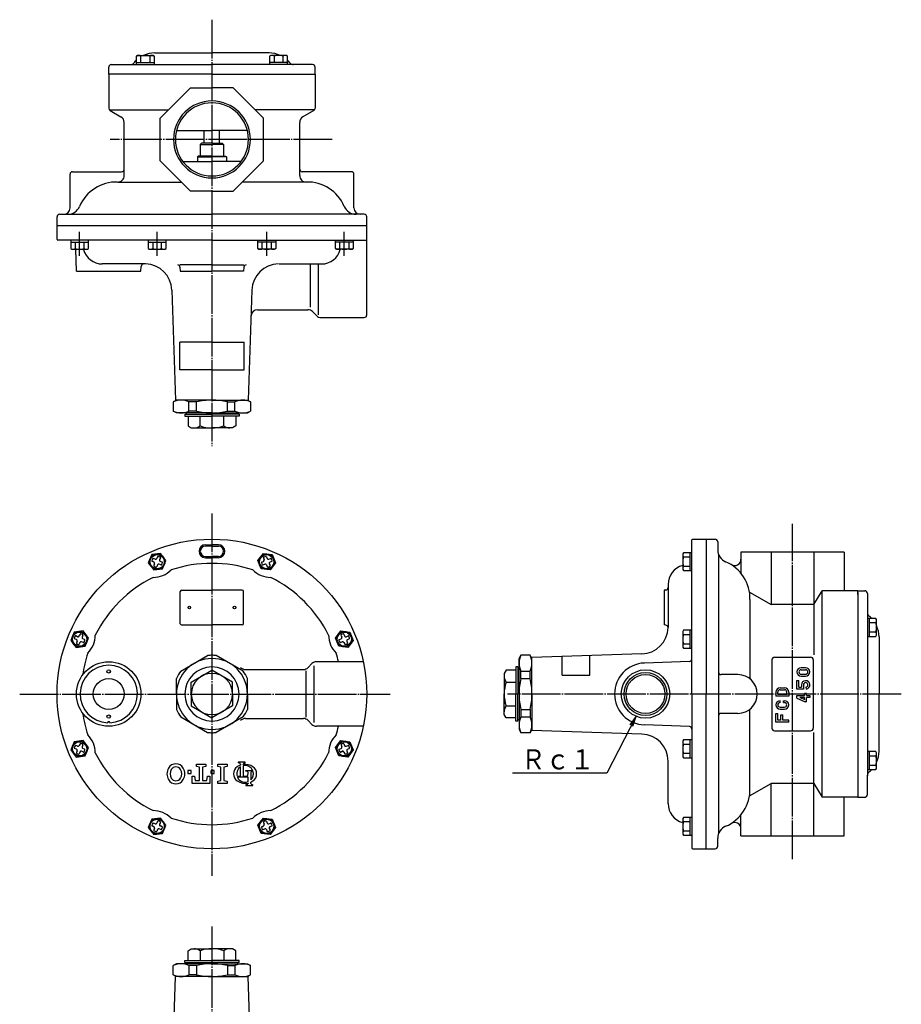
# Model space of a CAD drawing. Extents: x 217 to 1592, y -266 to 1113.
# Drawn here: x 677 to 1360, y 350 to 1113 of the extents above; entities that cross this region are included whole.
import ezdxf
from ezdxf.enums import TextEntityAlignment as Align

# ---------------------------------------------------------------- set-up
doc = ezdxf.new("R2010")
doc.units = 0
doc.linetypes.add('EXLTYPE2', pattern=[33, 30, -1, 1, -1])
doc.layers.get('0').update_dxf_attribs({"linetype": 'CONTINUOUS'})
doc.layers.add('LAY-1', color=7, linetype='CONTINUOUS')
doc.styles.add('EXCADSTD', font='monotxt', dxfattribs={"bigfont": 'extfont'})

# ---------------------------------------------------------------- blocks, each defined once
blk = doc.blocks.new('SYM-2')
at = {"color": 2, "linetype": 'CONTINUOUS'}
for p, q in [((830.62, 705.85), (825.62, 705.85)), ((825.62, 704.85), (830.62, 704.85)), ((830.62, 696.85), (825.62, 696.85)), ((830.62, 695.85), (825.62, 695.85))]:
    blk.add_line(p, q, dxfattribs=at)
for radius in [5, 4]:
    blk.add_arc((830.62, 700.85), radius, 270, 90, dxfattribs=at)
blk = doc.blocks.new('SYM-3')
at = {"color": 2, "linetype": 'CONTINUOUS'}
for p, q in [((820.62, 705.85), (825.62, 705.85)), ((825.62, 704.85), (820.62, 704.85)), ((820.62, 696.85), (825.62, 696.85)), ((820.62, 695.85), (825.62, 695.85))]:
    blk.add_line(p, q, dxfattribs=at)
for radius in [5, 4]:
    blk.add_arc((820.62, 700.85), radius, 90, 270, dxfattribs=at)

msp = doc.modelspace()

# ---------------------------------------------------------------- linework, layer by layer
at = {"layer": 'LAY-1', "color": 1, "linetype": 'EXLTYPE2'}
for p, q in [((825.62, 1112.83), (825.62, 782.26)), ((918.89, 1020.02), (746.82, 1020.02)), ((723.07, 929.92), (723.07, 948.32)), ((783.15, 929.92), (783.15, 948.32)), ((868.1, 929.92), (868.1, 948.32)), ((928.17, 929.92), (928.17, 948.32)), ((825.62, 730.21), (825.62, 449.21)), ((1275.62, 462.21), (1275.62, 722.21)), ((676.62, 590.21), (963.62, 590.21)), ((1359.88, 590.21), (1054.74, 590.21)), ((825.62, 410.03), (825.62, 79.46))]:
    msp.add_line(p, q, dxfattribs=at)
at = {"layer": 'LAY-1', "color": 2, "linetype": 'CONTINUOUS'}
for p, q in [((767.08, 1084.58), (768, 1085.12)), ((767.08, 1079.62), (767.08, 1084.58)), ((768, 1085.12), (780, 1085.12)), ((770.54, 1079.62), (770.54, 1084.58)), ((777.47, 1084.58), (777.47, 1079.62)), ((780, 1085.12), (780.93, 1084.58)), ((780.93, 1084.58), (780.93, 1079.62)), ((781.36, 1087.02), (825.62, 1087.02)), ((869.89, 1087.02), (825.62, 1087.02)), ((871.24, 1085.12), (870.31, 1084.58)), ((870.31, 1084.58), (870.31, 1079.62)), ((883.24, 1085.12), (871.24, 1085.12)), ((873.78, 1084.58), (873.78, 1079.62)), ((880.71, 1079.62), (880.71, 1084.58)), ((884.17, 1084.58), (883.24, 1085.12)), ((884.17, 1079.62), (884.17, 1084.58)), ((745.62, 1070.52), (745.62, 1076.02)), ((747.62, 1078.02), (825.62, 1078.02)), ((767.08, 1078.02), (767.08, 1079.62)), ((767.08, 1079.62), (780.93, 1079.62)), ((780.93, 1079.62), (780.93, 1078.02)), ((903.62, 1078.02), (825.62, 1078.02)), ((884.17, 1079.62), (870.31, 1079.62)), ((870.31, 1079.62), (870.31, 1078.02)), ((884.17, 1078.02), (884.17, 1079.62)), ((905.62, 1070.52), (905.62, 1076.02)), ((745.62, 1070.52), (745.62, 1044.17)), ((825.62, 1070.52), (745.62, 1070.52)), ((825.62, 1070.52), (905.62, 1070.52)), ((905.62, 1070.52), (905.62, 1044.17)), ((785.62, 1036.59), (809.05, 1060.02)), ((809.05, 1060.02), (825.62, 1060.02)), ((842.19, 1060.02), (825.62, 1060.02)), ((865.62, 1036.59), (842.19, 1060.02)), ((745.99, 1043.02), (792.05, 1043.02)), ((746.62, 1042.44), (755.12, 1037.53)), ((905.26, 1043.02), (859.19, 1043.02)), ((904.62, 1042.44), (896.12, 1037.53)), ((757.62, 992.01), (757.62, 1033.2)), ((785.62, 1003.45), (785.62, 1036.59)), ((865.62, 1003.45), (865.62, 1036.59)), ((893.62, 992.01), (893.62, 1033.2)), ((798.17, 1027.02), (825.62, 1027.02)), ((819.72, 1017.02), (819.72, 1027.02)), ((853.07, 1027.02), (825.62, 1027.02)), ((831.52, 1017.02), (831.52, 1027.02)), ((816.62, 1016.02), (817.62, 1017.02)), ((816.62, 1016.02), (825.62, 1016.02)), ((816.62, 1016.02), (816.62, 1007.02)), ((825.62, 1017.02), (817.62, 1017.02)), ((825.62, 1017.02), (833.62, 1017.02)), ((834.62, 1016.02), (825.62, 1016.02)), ((834.62, 1016.02), (833.62, 1017.02)), ((834.62, 1016.02), (834.62, 1007.02)), ((809.05, 980.02), (785.62, 1003.45)), ((802.96, 1003.02), (825.62, 1003.02)), ((815.12, 1007.02), (814.37, 1006.59)), ((814.37, 1006.59), (825.62, 1006.59)), ((814.37, 1006.59), (814.37, 1003.02)), ((825.62, 1007.02), (815.12, 1007.02)), ((825.62, 1007.02), (836.12, 1007.02)), ((836.87, 1006.59), (825.62, 1006.59)), ((848.28, 1003.02), (825.62, 1003.02)), ((836.12, 1007.02), (836.87, 1006.59)), ((836.87, 1006.59), (836.87, 1003.02)), ((842.19, 980.02), (865.62, 1003.45)), ((715.62, 967.02), (715.62, 993.02)), ((717.62, 995.02), (755.62, 995.02)), ((933.62, 995.02), (895.62, 995.02)), ((935.62, 967.02), (935.62, 993.02)), ((753, 987.02), (802.05, 987.02)), ((898.25, 987.02), (849.19, 987.02)), ((825.62, 980.02), (809.05, 980.02)), ((825.62, 980.02), (842.19, 980.02)), ((707.62, 962.02), (825.62, 962.02)), ((943.62, 962.02), (825.62, 962.02)), ((705.62, 953.02), (705.62, 960.02)), ((945.62, 953.02), (945.62, 960.02)), ((705.62, 942.52), (705.62, 953.82)), ((942.72, 953.02), (705.62, 953.02)), ((945.62, 953.02), (940.62, 953.02)), ((945.62, 884.02), (945.62, 953.82)), ((945.62, 942.52), (945.62, 953.82)), ((825.62, 942.02), (706.12, 942.02)), ((723.13, 942.02), (706.12, 942.02)), ((723.07, 942.02), (716.14, 942.02)), ((716.14, 942.02), (716.14, 940.42)), ((716.14, 940.42), (730, 940.42)), ((716.14, 940.42), (730, 940.42)), ((716.14, 940.42), (716.14, 935.46)), ((719.61, 940.42), (719.61, 935.46)), ((730, 942.02), (723.07, 942.02)), ((726.54, 935.46), (726.54, 940.42)), ((730, 940.42), (730, 942.02)), ((730, 935.46), (730, 940.42)), ((783.15, 942.02), (776.22, 942.02)), ((776.22, 942.02), (776.22, 940.42)), ((776.22, 940.42), (790.07, 940.42)), ((776.22, 940.42), (790.07, 940.42)), ((776.22, 940.42), (776.22, 935.46)), ((779.68, 940.42), (779.68, 935.46)), ((790.07, 942.02), (783.15, 942.02)), ((786.61, 935.46), (786.61, 940.42)), ((790.07, 940.42), (790.07, 942.02)), ((790.07, 935.46), (790.07, 940.42)), ((825.62, 942.02), (945.12, 942.02)), ((861.17, 942.02), (868.1, 942.02)), ((861.17, 940.42), (861.17, 942.02)), ((875.03, 940.42), (861.17, 940.42)), ((875.03, 940.42), (861.17, 940.42)), ((861.17, 935.46), (861.17, 940.42)), ((864.64, 935.46), (864.64, 940.42)), ((868.1, 942.02), (875.03, 942.02)), ((871.57, 940.42), (871.57, 935.46)), ((875.03, 942.02), (875.03, 940.42)), ((875.03, 940.42), (875.03, 935.46)), ((921.25, 942.02), (928.17, 942.02)), ((921.25, 940.42), (921.25, 942.02)), ((935.1, 940.42), (921.25, 940.42)), ((935.1, 940.42), (921.25, 940.42)), ((921.25, 935.46), (921.25, 940.42)), ((924.71, 935.46), (924.71, 940.42)), ((928.11, 942.02), (945.12, 942.02)), ((928.17, 942.02), (935.1, 942.02)), ((931.64, 940.42), (931.64, 935.46)), ((935.1, 942.02), (935.1, 940.42)), ((935.1, 940.42), (935.1, 935.46)), ((716.14, 935.46), (717.07, 934.92)), ((717.07, 934.92), (729.07, 934.92)), ((720.62, 918.02), (720.03, 934.92)), ((726.14, 934.81), (726.11, 934.92)), ((729.07, 934.92), (730, 935.46)), ((776.22, 935.46), (777.15, 934.92)), ((777.15, 934.92), (789.15, 934.92)), ((789.15, 934.92), (790.07, 935.46)), ((862.1, 934.92), (861.17, 935.46)), ((874.1, 934.92), (862.1, 934.92)), ((875.03, 935.46), (874.1, 934.92)), ((922.17, 934.92), (921.25, 935.46)), ((934.17, 934.92), (922.17, 934.92)), ((925.11, 934.81), (925.14, 934.92)), ((935.1, 935.46), (934.17, 934.92)), ((774.08, 923.52), (740.67, 923.52)), ((877.62, 923.52), (910.57, 923.52)), ((902.12, 890.02), (902.12, 923.52)), ((908.12, 884.02), (908.12, 923.52)), ((720.62, 918.02), (770.62, 918.02)), ((770.62, 918.02), (770.75, 921.59)), ((825.62, 922.91), (800.83, 922.91)), ((800.86, 921.06), (801.12, 918.02)), ((801.12, 918.02), (825.62, 918.02)), ((825.62, 922.91), (850.42, 922.91)), ((850.12, 918.02), (825.62, 918.02)), ((850.39, 921.06), (850.12, 918.02)), ((794.61, 903.22), (797.46, 818.02)), ((856.63, 903.22), (853.79, 818.02)), ((860.96, 888.02), (900.05, 888.02)), ((906.66, 883.48), (903.59, 886.55)), ((910.19, 882.02), (943.62, 882.02)), ((798.12, 818.02), (795.62, 816.58)), ((795.62, 816.58), (795.62, 809.46)), ((825.62, 818.02), (797.4, 818.02)), ((813.63, 816.58), (807.8, 816.58)), ((807.8, 809.46), (807.8, 816.58)), ((813.63, 809.46), (813.63, 816.58)), ((825.62, 818.02), (853.84, 818.02)), ((837.61, 816.58), (843.44, 816.58)), ((837.61, 809.46), (837.61, 816.58)), ((843.44, 809.46), (843.44, 816.58)), ((853.12, 818.02), (855.62, 816.58)), ((855.62, 816.58), (855.62, 809.46)), ((798.12, 808.02), (795.62, 809.46)), ((813.63, 809.46), (807.8, 809.46)), ((837.61, 809.46), (843.44, 809.46)), ((853.12, 808.02), (855.62, 809.46)), ((825.62, 808.02), (798.12, 808.02)), ((804.62, 807.02), (825.62, 807.02)), ((804.62, 807.02), (804.62, 805.52)), ((804.62, 805.52), (825.62, 805.52)), ((805.59, 808.02), (805.59, 807.02)), ((807.12, 805.52), (807.12, 797.96)), ((816.39, 797.96), (816.39, 805.52)), ((825.62, 808.02), (853.12, 808.02)), ((846.62, 807.02), (825.62, 807.02)), ((846.62, 805.52), (825.62, 805.52)), ((834.86, 797.96), (834.86, 805.52)), ((844.12, 805.52), (844.12, 797.96)), ((845.66, 808.02), (845.66, 807.02)), ((846.62, 807.02), (846.62, 805.52)), ((807.12, 797.96), (809.62, 796.52)), ((809.62, 796.52), (825.66, 796.52)), ((841.62, 796.52), (825.59, 796.52)), ((825.62, 796.52), (825.59, 796.52)), ((825.62, 796.52), (825.59, 796.52)), ((825.62, 796.52), (825.66, 796.52)), ((825.62, 796.52), (825.66, 796.52)), ((844.12, 797.96), (841.62, 796.52)), ((1197.62, 590.21), (1197.62, 709.71)), ((1198.12, 710.21), (1209.42, 710.21)), ((1208.62, 710.21), (1215.62, 710.21)), ((1208.62, 710.21), (1208.62, 590.21)), ((1217.62, 708.21), (1217.62, 701.96)), ((781.57, 694.71), (780.17, 695.29)), ((783.46, 696.65), (782.88, 695.25)), ((785.68, 695.73), (785.1, 694.33)), ((865.57, 695.73), (866.15, 694.33)), ((867.79, 696.65), (868.37, 695.25)), ((869.67, 694.71), (871.07, 695.29)), ((1191.06, 699.69), (1190.52, 698.76)), ((1190.52, 698.76), (1190.52, 686.76)), ((1196.02, 699.69), (1191.06, 699.69)), ((1196.02, 696.22), (1191.06, 696.22)), ((1196.02, 699.69), (1196.02, 685.83)), ((1197.62, 699.69), (1196.02, 699.69)), ((1218.22, 698.56), (1218.22, 481.85)), ((1315.62, 700.21), (1235.62, 700.21)), ((1235.62, 700.21), (1235.62, 683.83)), ((1259.05, 700.21), (1259.05, 659.49)), ((1292.19, 700.21), (1292.19, 620.61)), ((1315.62, 700.21), (1315.62, 670.21)), ((780.65, 692.49), (779.25, 693.07)), ((781.19, 691.19), (780.62, 689.79)), ((783.41, 690.27), (782.83, 688.87)), ((786.12, 690.23), (784.72, 690.81)), ((787.04, 692.45), (785.64, 693.03)), ((864.21, 692.45), (865.61, 693.03)), ((865.13, 690.23), (866.53, 690.81)), ((867.83, 690.27), (868.41, 688.87)), ((870.05, 691.19), (870.63, 689.79)), ((870.59, 692.49), (871.99, 693.07)), ((1191.06, 689.3), (1196.02, 689.3)), ((1190.52, 686.76), (1191.06, 685.83)), ((1191.06, 685.83), (1196.02, 685.83)), ((1196.02, 685.83), (1197.62, 685.83)), ((1179.12, 675.16), (1179.12, 641.75)), ((801.12, 644.71), (801.12, 669.71)), ((802.12, 670.71), (825.62, 670.71)), ((849.12, 670.71), (825.62, 670.71)), ((850.12, 644.71), (850.12, 669.71)), ((1177.3, 670.81), (1176.12, 670.71)), ((1176.12, 670.71), (1176.12, 643.71)), ((1242.22, 669.21), (1259.05, 659.49)), ((1292.19, 659.49), (1298.62, 670.21)), ((1298.62, 510.51), (1298.62, 670.21)), ((1326.12, 670.21), (1298.62, 670.21)), ((1326.12, 670.21), (1331.62, 670.21)), ((1326.12, 667.21), (1326.12, 670.21)), ((1326.12, 668.81), (1326.12, 510.21)), ((1333.62, 668.21), (1333.62, 526.71)), ((1242.61, 663.35), (1242.61, 601.9)), ((1292.19, 659.49), (1259.05, 659.49)), ((1335.22, 648.76), (1333.62, 648.76)), ((1340.19, 648.76), (1335.22, 648.76)), ((1335.22, 634.9), (1335.22, 648.76)), ((1340.72, 647.83), (1340.19, 648.76)), ((802.12, 643.71), (825.62, 643.71)), ((849.12, 643.71), (825.62, 643.71)), ((1177.3, 643.61), (1176.12, 643.71)), ((1340.19, 645.29), (1335.22, 645.29)), ((1340.72, 635.83), (1340.72, 647.83)), ((721.5, 634.64), (720.1, 635.22)), ((723.39, 636.58), (722.81, 635.18)), ((725.6, 635.66), (725.02, 634.26)), ((925.64, 635.66), (926.22, 634.26)), ((927.86, 636.58), (928.44, 635.18)), ((929.75, 634.64), (931.15, 635.22)), ((1191.06, 639.61), (1190.52, 638.69)), ((1190.52, 638.69), (1190.52, 626.69)), ((1196.02, 639.61), (1191.06, 639.61)), ((1196.02, 636.15), (1191.06, 636.15)), ((1196.02, 639.61), (1196.02, 625.76)), ((1197.62, 639.61), (1196.02, 639.61)), ((1333.62, 634.9), (1335.22, 634.9)), ((1335.22, 638.36), (1340.19, 638.36)), ((1335.22, 634.9), (1340.19, 634.9)), ((1340.19, 634.9), (1340.72, 635.83)), ((1342.62, 634.47), (1342.62, 590.21)), ((720.58, 632.42), (719.18, 633)), ((721.12, 631.11), (720.54, 629.71)), ((723.34, 630.19), (722.76, 628.8)), ((726.05, 630.16), (724.65, 630.74)), ((726.96, 632.37), (725.56, 632.95)), ((924.28, 632.37), (925.68, 632.95)), ((925.2, 630.16), (926.6, 630.74)), ((927.91, 630.19), (928.49, 628.8)), ((930.12, 631.11), (930.7, 629.71)), ((930.67, 632.42), (932.07, 633)), ((1190.52, 626.69), (1191.06, 625.76)), ((1191.06, 629.22), (1196.02, 629.22)), ((1191.06, 625.76), (1196.02, 625.76)), ((1196.02, 625.76), (1197.62, 625.76)), ((1063.62, 617.71), (1065.07, 620.21)), ((1072.18, 620.21), (1065.07, 620.21)), ((1073.62, 617.71), (1072.18, 620.21)), ((1158.82, 621.22), (1073.62, 618.38)), ((1073.62, 590.21), (1073.62, 618.43)), ((1197.62, 617.41), (1197.62, 624.3)), ((1261.62, 618.71), (1289.62, 618.71)), ((900.09, 610.67), (903.16, 613.74)), ((900.09, 610.67), (903.16, 613.74)), ((904.62, 615.76), (904.62, 615.74)), ((904.62, 612.17), (904.62, 568.25)), ((942.99, 615.21), (906.69, 615.21)), ((1061.12, 611.21), (1061.12, 590.21)), ((1062.62, 611.21), (1061.12, 611.21)), ((1062.62, 611.21), (1062.62, 590.21)), ((1063.62, 590.21), (1063.62, 617.71)), ((1195.69, 615.41), (1160.79, 614.19)), ((1259.62, 616.71), (1259.62, 563.71)), ((1291.62, 616.71), (1291.62, 563.71)), ((851.51, 609.21), (896.55, 609.21)), ((898.62, 572.27), (898.62, 608.27)), ((1053.57, 608.71), (1052.12, 606.21)), ((1052.12, 606.21), (1052.12, 590.18)), ((1061.12, 608.71), (1053.57, 608.71)), ((1063.62, 610.24), (1062.62, 610.24)), ((1065.07, 602.2), (1065.07, 608.03)), ((1065.07, 608.03), (1072.18, 608.03)), ((1072.18, 602.2), (1072.18, 608.03)), ((1233.22, 605.21), (1220.22, 605.21)), ((1053.57, 599.45), (1061.12, 599.45)), ((1065.07, 602.2), (1072.18, 602.2)), ((1052.12, 574.21), (1052.12, 590.24)), ((1052.12, 590.21), (1052.12, 590.24)), ((1052.12, 590.21), (1052.12, 590.24)), ((1052.12, 590.21), (1052.12, 590.18)), ((1052.12, 590.21), (1052.12, 590.18)), ((1061.12, 569.21), (1061.12, 590.21)), ((1062.62, 569.21), (1062.62, 590.21)), ((1063.62, 590.21), (1063.62, 562.71)), ((1073.62, 590.21), (1073.62, 561.99)), ((1137.62, 590.24), (1137.62, 590.21)), ((1197.62, 590.21), (1197.62, 470.71)), ((1208.62, 470.21), (1208.62, 590.21)), ((1342.62, 545.94), (1342.62, 590.21)), ((1053.57, 580.97), (1061.12, 580.97)), ((1053.57, 571.71), (1052.12, 574.21)), ((1065.07, 578.22), (1065.07, 572.39)), ((1065.07, 578.22), (1072.18, 578.22)), ((1065.07, 572.39), (1072.18, 572.39)), ((1072.18, 578.22), (1072.18, 572.39)), ((1233.22, 575.21), (1220.22, 575.21)), ((1242.61, 517.07), (1242.61, 578.51)), ((851.51, 571.21), (896.55, 571.21)), ((900.09, 569.74), (903.16, 566.67)), ((942.99, 565.21), (906.69, 565.21)), ((1061.12, 571.71), (1053.57, 571.71)), ((1062.62, 569.21), (1061.12, 569.21)), ((1063.62, 570.18), (1062.62, 570.18)), ((1195.69, 565.03), (1160.79, 566.25)), ((1063.62, 562.71), (1065.07, 560.21)), ((1072.18, 560.21), (1065.07, 560.21)), ((1073.62, 562.71), (1072.18, 560.21)), ((1158.82, 559.2), (1073.62, 562.04)), ((1197.62, 563.03), (1197.62, 554.32)), ((1261.62, 561.71), (1289.62, 561.71)), ((1292.19, 480.21), (1292.19, 560.31)), ((721.5, 549.68), (720.1, 550.26)), ((723.39, 551.62), (722.81, 550.22)), ((725.6, 550.7), (725.02, 549.3)), ((925.64, 550.7), (926.22, 549.3)), ((927.86, 551.62), (928.44, 550.22)), ((929.75, 549.68), (931.15, 550.26)), ((1191.06, 554.66), (1190.52, 553.73)), ((1190.52, 553.73), (1190.52, 541.73)), ((1196.02, 554.66), (1191.06, 554.66)), ((1196.02, 551.19), (1191.06, 551.19)), ((1197.62, 554.66), (1196.02, 554.66)), ((1196.02, 554.66), (1196.02, 540.8)), ((720.58, 547.46), (719.18, 548.04)), ((721.12, 546.16), (720.54, 544.76)), ((723.34, 545.24), (722.76, 543.84)), ((726.05, 545.2), (724.65, 545.78)), ((726.96, 547.42), (725.56, 548)), ((924.28, 547.42), (925.68, 548)), ((925.2, 545.2), (926.6, 545.78)), ((927.91, 545.24), (928.49, 543.84)), ((930.12, 546.16), (930.7, 544.76)), ((930.67, 547.46), (932.07, 548.04)), ((1191.06, 544.27), (1196.02, 544.27)), ((1335.22, 545.52), (1333.62, 545.52)), ((1340.19, 545.52), (1335.22, 545.52)), ((1335.22, 531.66), (1335.22, 545.52)), ((1340.19, 542.05), (1335.22, 542.05)), ((1340.72, 544.59), (1340.19, 545.52)), ((1340.72, 532.59), (1340.72, 544.59)), ((1179.12, 505.26), (1179.12, 538.21)), ((1190.52, 541.73), (1191.06, 540.8)), ((1191.06, 540.8), (1196.02, 540.8)), ((1196.02, 540.8), (1197.62, 540.8)), ((1335.22, 535.13), (1340.19, 535.13)), ((1333.62, 531.66), (1335.22, 531.66)), ((1333.62, 512.21), (1333.62, 527.21)), ((1335.22, 531.66), (1340.19, 531.66)), ((1340.19, 531.66), (1340.72, 532.59)), ((1242.22, 511.21), (1259.05, 520.93)), ((1259.05, 480.21), (1259.05, 520.93)), ((1292.19, 520.93), (1259.05, 520.93)), ((1292.19, 520.93), (1298.62, 510.21)), ((1326.12, 510.21), (1298.62, 510.21)), ((1315.62, 480.21), (1315.62, 510.21)), ((1326.12, 510.21), (1331.62, 510.21)), ((1235.62, 480.21), (1235.62, 496.59)), ((781.57, 489.61), (780.17, 490.19)), ((783.46, 491.55), (782.88, 490.15)), ((785.68, 490.63), (785.1, 489.23)), ((865.57, 490.63), (866.15, 489.23)), ((867.79, 491.55), (868.37, 490.15)), ((869.67, 489.61), (871.07, 490.19)), ((1191.06, 494.59), (1190.52, 493.66)), ((1190.52, 493.66), (1190.52, 481.66)), ((1196.02, 494.59), (1191.06, 494.59)), ((1196.02, 491.12), (1191.06, 491.12)), ((1196.02, 494.59), (1196.02, 480.73)), ((1197.62, 494.59), (1196.02, 494.59)), ((780.65, 487.39), (779.25, 487.97)), ((781.19, 486.08), (780.62, 484.69)), ((783.41, 485.17), (782.83, 483.77)), ((786.12, 485.13), (784.72, 485.71)), ((787.04, 487.35), (785.64, 487.92)), ((864.21, 487.35), (865.61, 487.92)), ((865.13, 485.13), (866.53, 485.71)), ((867.83, 485.17), (868.41, 483.77)), ((870.05, 486.08), (870.63, 484.69)), ((870.59, 487.39), (871.99, 487.97)), ((1190.52, 481.66), (1191.06, 480.73)), ((1191.06, 484.19), (1196.02, 484.19)), ((1191.06, 480.73), (1196.02, 480.73)), ((1196.02, 480.73), (1197.62, 480.73)), ((1217.62, 472.21), (1217.62, 478.46)), ((1235.62, 480.21), (1315.62, 480.21)), ((1198.12, 470.21), (1209.42, 470.21)), ((1208.62, 470.21), (1215.62, 470.21)), ((807.12, 391.27), (809.62, 392.71)), ((807.12, 383.71), (807.12, 391.27)), ((809.62, 392.71), (825.66, 392.71)), ((816.39, 391.27), (816.39, 383.71)), ((825.62, 392.71), (825.59, 392.71)), ((825.62, 392.71), (825.59, 392.71)), ((841.62, 392.71), (825.59, 392.71)), ((825.62, 392.71), (825.66, 392.71)), ((825.62, 392.71), (825.66, 392.71)), ((834.86, 391.27), (834.86, 383.71)), ((844.12, 391.27), (841.62, 392.71)), ((844.12, 383.71), (844.12, 391.27)), ((804.62, 383.71), (825.62, 383.71)), ((804.62, 382.21), (804.62, 383.71)), ((804.62, 382.21), (825.62, 382.21)), ((805.59, 381.21), (805.59, 382.21)), ((846.62, 383.71), (825.62, 383.71)), ((846.62, 382.21), (825.62, 382.21)), ((845.66, 381.21), (845.66, 382.21)), ((846.62, 382.21), (846.62, 383.71)), ((798.12, 381.21), (795.62, 379.77)), ((795.62, 372.65), (795.62, 379.77)), ((825.62, 381.21), (798.12, 381.21)), ((813.63, 379.77), (807.8, 379.77)), ((807.8, 379.77), (807.8, 372.65)), ((813.63, 379.77), (813.63, 372.65)), ((825.62, 381.21), (853.12, 381.21)), ((837.61, 379.77), (843.44, 379.77)), ((837.61, 379.77), (837.61, 372.65)), ((843.44, 379.77), (843.44, 372.65)), ((853.12, 381.21), (855.62, 379.77)), ((855.62, 372.65), (855.62, 379.77)), ((794.61, 286.01), (797.46, 371.21)), ((798.12, 371.21), (795.62, 372.65)), ((825.62, 371.21), (797.4, 371.21)), ((813.63, 372.65), (807.8, 372.65)), ((825.62, 371.21), (853.84, 371.21)), ((837.61, 372.65), (843.44, 372.65)), ((853.12, 371.21), (855.62, 372.65)), ((856.63, 286.01), (853.79, 371.21))]:
    msp.add_line(p, q, dxfattribs=at)
at = {"layer": 'LAY-1', "color": 1, "linetype": 'CONTINUOUS'}
for p, q in [((825.62, 862.85), (800.62, 862.85)), ((800.62, 841.35), (800.62, 862.85)), ((825.62, 862.85), (850.62, 862.85)), ((850.62, 841.35), (850.62, 862.85)), ((825.62, 841.35), (800.62, 841.35)), ((825.62, 841.35), (850.62, 841.35)), ((1096.96, 604.81), (1096.96, 619.16)), ((1118.46, 604.81), (1118.46, 619.87)), ((1096.96, 604.81), (1118.46, 604.81)), ((1154.3, 572.96), (1149.48, 566.44)), ((1151.85, 565.23), (1154.3, 572.96))]:
    msp.add_line(p, q, dxfattribs=at)
at = {"layer": 'LAY-1', "color": 4, "linetype": 'CONTINUOUS'}
for p, q in [((1285.75, 610.55), (1282.25, 610.55)), ((1282.25, 609.05), (1285.75, 609.05)), ((1282.25, 605.55), (1285.75, 605.55)), ((1282.25, 604.05), (1285.75, 604.05)), ((1279, 594.05), (1279, 600.55)), ((1279, 600.55), (1280.5, 600.55)), ((1280.5, 595.55), (1280.5, 600.55)), ((1280.5, 595.55), (1282.5, 595.55)), ((1282.5, 597.3), (1282.5, 595.55)), ((1284, 597.3), (1284, 594.05)), ((1286, 595.57), (1286.21, 594.05)), ((1262.62, 591.76), (1262.62, 588.51)), ((1272.62, 588.51), (1262.62, 588.51)), ((1264.12, 590.01), (1264.12, 591.76)), ((1264.12, 590.01), (1271.15, 590.01)), ((1265.87, 595.01), (1269.37, 595.01)), ((1265.87, 593.51), (1269.37, 593.51)), ((1271.12, 590.01), (1271.12, 591.76)), ((1272.62, 591.76), (1272.62, 588.51)), ((1284, 594.05), (1279, 594.05)), ((1279, 587.03), (1279, 589.08)), ((1279, 589.08), (1284.97, 589.08)), ((1286.47, 590.55), (1284.97, 590.55)), ((1284.97, 589.08), (1284.97, 590.55)), ((1286.47, 589.08), (1286.47, 590.55)), ((1286.47, 589.08), (1289, 589.08)), ((1289, 589.08), (1289, 587.58)), ((1266.12, 585.01), (1265.87, 585.01)), ((1265.87, 583.51), (1266.12, 583.51)), ((1265.87, 580.01), (1269.37, 580.01)), ((1266.12, 583.51), (1266.12, 585.01)), ((1268.62, 583.51), (1268.62, 585.01)), ((1268.62, 585.01), (1269.37, 585.01)), ((1268.62, 583.51), (1269.37, 583.51)), ((1279, 587.03), (1285.25, 584.05)), ((1281.34, 587.58), (1285, 585.83)), ((1284.97, 587.58), (1281.34, 587.58)), ((1284.97, 585.85), (1284.97, 587.58)), ((1286.47, 584.05), (1285.25, 584.05)), ((1286.47, 584.05), (1286.47, 587.58)), ((1289, 587.58), (1286.47, 587.58)), ((1262.62, 575.01), (1264.12, 575.01)), ((1262.62, 568.51), (1262.62, 575.01)), ((1264.12, 570.01), (1264.12, 575.01)), ((1265.87, 578.51), (1269.37, 578.51)), ((1266.62, 574.01), (1268.12, 574.01)), ((1266.62, 570.01), (1266.62, 574.01)), ((1268.12, 570.01), (1268.12, 574.01)), ((1272.62, 568.51), (1262.62, 568.51)), ((1266.62, 570.01), (1264.12, 570.01)), ((1272.62, 570.01), (1268.12, 570.01)), ((1272.62, 568.51), (1272.62, 570.01))]:
    msp.add_line(p, q, dxfattribs=at)
at = {"layer": 'LAY-1', "color": 2, "linetype": 'CONTINUOUS', "flags": 128}
for points in [[(780.49, 686.36), (787.36, 687.26), (790.01, 693.66), (785.8, 699.16), (778.93, 698.26), (776.28, 691.86), (780.49, 686.36)], [(870.75, 686.36), (863.88, 687.26), (861.23, 693.66), (865.45, 699.16), (872.32, 698.26), (874.97, 691.86), (870.75, 686.36)], [(720.42, 626.29), (727.29, 627.19), (729.94, 633.59), (725.72, 639.09), (718.85, 638.18), (716.2, 631.78), (720.42, 626.29)], [(930.83, 626.29), (923.96, 627.19), (921.3, 633.59), (925.52, 639.09), (932.39, 638.18), (935.04, 631.78), (930.83, 626.29)], [(801.49, 608.03), (822.26, 620.02)], [(849.76, 608.03), (828.99, 620.02)], [(809.62, 590.21), (809.62, 599.45), (825.62, 608.68)], [(841.62, 590.21), (841.62, 599.45), (825.62, 608.68)], [(798.12, 590.21), (798.12, 602.2)], [(853.12, 590.21), (853.12, 602.2)], [(798.12, 590.21), (798.12, 578.22)], [(809.62, 590.21), (809.62, 580.97), (825.62, 571.73)], [(841.62, 590.21), (841.62, 580.97), (825.62, 571.73)], [(853.12, 590.21), (853.12, 578.22)], [(801.49, 572.39), (822.26, 560.4)], [(849.76, 572.39), (828.99, 560.4)], [(720.42, 541.33), (727.29, 542.23), (729.94, 548.64), (725.72, 554.13), (718.85, 553.23), (716.2, 546.83), (720.42, 541.33)], [(930.83, 541.33), (923.96, 542.23), (921.3, 548.64), (925.52, 554.13), (932.39, 553.23), (935.04, 546.83), (930.83, 541.33)], [(780.49, 481.26), (787.36, 482.16), (790.01, 488.56), (785.8, 494.06), (778.93, 493.15), (776.28, 486.75), (780.49, 481.26)], [(870.75, 481.26), (863.88, 482.16), (861.23, 488.56), (865.45, 494.06), (872.32, 493.15), (874.97, 486.75), (870.75, 481.26)]]:
    msp.add_lwpolyline(points, dxfattribs=at)
at = {"layer": 'LAY-1', "color": 1, "linetype": 'CONTINUOUS', "flags": 128}
msp.add_lwpolyline([(1154.3, 572.96), (1131.77, 528.8), (1058.66, 528.8)], dxfattribs=at)
at = {"layer": 'LAY-1', "color": 3, "linetype": 'CONTINUOUS', "flags": 128}
for points in [[(820.79, 534.03), (818.39, 533.43), (818.39, 523.23), (821.69, 523.23), (822.29, 526.53), (824.09, 526.53), (824.09, 520.83), (810.29, 520.83), (810.29, 526.53), (812.09, 526.53), (812.69, 523.23), (815.99, 523.23), (815.99, 533.43), (813.59, 534.03), (813.59, 535.83), (820.79, 535.83), (820.79, 534.03)], [(837.29, 535.83), (837.29, 534.03), (834.89, 533.43), (834.89, 523.23), (837.29, 522.63), (837.29, 520.83), (830.09, 520.83), (830.09, 522.63), (832.49, 523.23), (832.49, 533.43), (830.09, 534.03), (830.09, 535.83), (837.29, 535.83)], [(851.47, 536.79), (851.47, 537.33), (846.07, 537.33), (846.07, 536.79)], [(847.69, 535.71), (847.69, 535.09)], [(849.85, 535.61), (849.85, 535.71)], [(849.85, 534.65), (849.85, 526.53), (852.54, 526.53)], [(806.99, 531.03), (806.99, 528.63), (809.39, 528.63), (809.39, 531.03), (806.99, 531.03)], [(824.99, 528.63), (824.99, 531.03), (824.99, 528.63), (827.39, 528.63), (827.39, 531.03), (824.99, 531.03)], [(847.69, 526.53), (847.69, 533.72)], [(852, 530.49), (852, 531.03), (857.18, 531.03)], [(853.62, 528.3), (853.62, 529.41)], [(855.78, 529.41), (855.78, 523.66)], [(853.62, 525.63), (845.4, 525.63)], [(845.78, 526.53), (847.69, 526.53)], [(852, 519.87), (852, 519.33), (857.4, 519.33), (857.4, 519.87)], [(853.62, 522.28), (853.62, 525.63)], [(853.62, 521.2), (853.62, 520.95)], [(855.78, 520.95), (855.78, 521.93)]]:
    msp.add_lwpolyline(points, dxfattribs=at)
at = {"layer": 'LAY-1', "color": 2, "linetype": 'CONTINUOUS'}
for centre, radius in [((825.62, 590.21), 120), ((783.15, 692.76), 6), ((783.15, 692.76), 5.5), ((868.1, 692.76), 6), ((868.1, 692.76), 5.5), ((808.12, 657.21), 1), ((843.12, 657.21), 1), ((723.07, 632.69), 6), ((723.07, 632.69), 5.5), ((928.17, 632.69), 6), ((928.17, 632.69), 5.5), ((745.62, 590.21), 25), ((745.62, 607.71), 1.35), ((1161.62, 590.22), 18.75), ((1161.62, 590.24), 15.1), ((745.62, 590.21), 12), ((745.62, 572.71), 1.35), ((723.07, 547.73), 6), ((723.07, 547.73), 5.5), ((928.17, 547.73), 6), ((928.17, 547.73), 5.5), ((783.15, 487.66), 6), ((783.15, 487.66), 5.5), ((868.1, 487.66), 6), ((868.1, 487.66), 5.5)]:
    msp.add_circle(centre, radius, dxfattribs=at)
at = {"layer": 'LAY-1', "color": 1, "linetype": 'CONTINUOUS'}
msp.add_circle((1161.62, 590.21), 16.62, dxfattribs=at)
at = {"layer": 'LAY-1', "color": 2, "linetype": 'CONTINUOUS'}
for centre, radius, start, end in [((768.81, 1082.05), 3.07, 55.61575, 124.38425), ((774, 1073.66), 11.46, 72.41205, 107.58795), ((781.36, 1066.02), 21, 90, 114.56037), ((779.2, 1082.05), 3.07, 55.61575, 124.38425), ((869.89, 1066.02), 21, 65.43963, 90), ((872.05, 1082.05), 3.07, 55.61575, 124.38425), ((877.24, 1073.66), 11.46, 72.41205, 107.58795), ((882.44, 1082.05), 3.07, 55.61575, 124.38425), ((747.62, 1076.02), 2, 90, 180), ((762.62, 1081.02), 3, 270, 321.31781), ((781.36, 1066.02), 21, 132.85106, 141.31781), ((869.89, 1066.02), 21, 38.68219, 47.14894), ((888.62, 1081.02), 3, 218.68219, 270), ((903.62, 1076.02), 2, 0, 90), ((825.62, 1020.02), 28.33, 90, 270), ((825.62, 1020.02), 28.33, 270, 90), ((747.62, 1044.17), 2, 180, 240), ((903.62, 1044.17), 2, 300, 0), ((752.62, 1033.2), 5, 0, 60), ((898.62, 1033.2), 5, 120, 180), ((717.62, 993.02), 2, 90, 180), ((755.62, 997.02), 2, 270, 0), ((895.62, 997.02), 2, 180, 270), ((933.62, 993.02), 2, 0, 90), ((751.62, 956.02), 31, 88.40825, 157.03032), ((752.62, 992.01), 5, 268.40825, 0), ((898.62, 992.01), 5, 180, 271.59175), ((899.62, 956.02), 31, 22.96968, 91.59175), ((707.62, 960.02), 2, 90, 180), ((710.62, 967.02), 5, 270, 0), ((713.87, 972.02), 10, 270, 337.03032), ((937.37, 972.02), 10, 202.96968, 270), ((940.62, 967.02), 5, 180, 270), ((943.62, 960.02), 2, 0, 90), ((706.12, 942.52), 0.5, 180, 270), ((945.12, 942.52), 0.5, 270, 0), ((717.88, 937.99), 3.07, 235.61575, 304.38425), ((723.07, 946.38), 11.46, 252.41205, 287.58795), ((740.67, 938.52), 15, 194.30713, 270), ((728.27, 937.99), 3.07, 235.61575, 304.38425), ((777.95, 937.99), 3.07, 235.61575, 304.38425), ((783.15, 946.38), 11.46, 252.41205, 287.58795), ((788.34, 937.99), 3.07, 235.61575, 304.38425), ((862.9, 937.99), 3.07, 235.61575, 304.38425), ((868.1, 946.38), 11.46, 252.41205, 287.58795), ((873.3, 937.99), 3.07, 235.61575, 304.38425), ((910.57, 938.52), 15, 270, 345.69287), ((922.98, 937.99), 3.07, 235.61575, 304.38425), ((928.17, 946.38), 11.46, 252.41205, 287.58795), ((933.37, 937.99), 3.07, 235.61575, 304.38425), ((772.75, 921.52), 2, 90, 178), ((773.62, 902.52), 21, 1.91187, 88.75893), ((877.62, 902.52), 21, 91.24107, 178.08813), ((798.86, 920.89), 2, 5, 84.14158), ((852.38, 920.89), 2, 95.85842, 175), ((860.96, 883.02), 5, 90, 178.08813), ((900.05, 883.02), 5, 45, 90), ((910.19, 887.02), 5, 225, 270), ((943.62, 884.02), 2, 270, 0), ((801.71, 804.46), 13.56, 63.31494, 116.68506), ((825.62, 767.5), 50.52, 90, 103.72913), ((825.62, 767.5), 50.52, 76.27087, 90), ((849.53, 804.46), 13.56, 63.31494, 116.68506), ((801.71, 821.58), 13.56, 243.31494, 296.68506), ((825.62, 858.54), 50.52, 256.27087, 270), ((825.62, 858.54), 50.52, 270, 283.72913), ((849.53, 821.58), 13.56, 243.31494, 296.68506), ((811.75, 804.67), 8.15, 270, 304.62071), ((825.62, 826.8), 30.28, 252.23847, 270), ((825.62, 826.8), 30.28, 270, 287.76153), ((839.49, 804.67), 8.15, 235.37929, 270), ((1198.12, 709.71), 0.5, 90, 180), ((1215.62, 708.21), 2, 0, 90), ((783.15, 692.76), 4.2, 145.3468, 169.6532), ((780.02, 694.92), 0.4, 67.5, 145.3468), ((781.95, 695.63), 1, 247.5, 337.5), ((783.83, 696.5), 0.4, 79.6532, 157.5), ((783.15, 692.76), 4.2, 55.3468, 79.6532), ((785.31, 695.89), 0.4, 337.5, 55.3468), ((865.94, 695.89), 0.4, 124.6532, 202.5), ((868.1, 692.76), 4.2, 100.3468, 124.6532), ((867.42, 696.5), 0.4, 22.5, 100.3468), ((869.29, 695.63), 1, 202.5, 292.5), ((871.23, 694.92), 0.4, 34.6532, 112.5), ((868.1, 692.76), 4.2, 10.3468, 34.6532), ((1193.59, 697.96), 3.07, 145.61575, 214.38425), ((1201.99, 692.76), 11.46, 162.41205, 197.58795), ((1227.62, 701.96), 10, 180, 247.03032), ((1230.62, 694.79), 5, 238.14457, 0), ((779.41, 693.44), 0.4, 169.6532, 247.5), ((780.98, 689.63), 0.4, 157.5, 235.3468), ((780.27, 691.57), 1, 337.5, 67.5), ((783.15, 692.76), 4.2, 235.3468, 259.6532), ((782.46, 689.02), 0.4, 259.6532, 337.5), ((784.34, 689.88), 1, 67.5, 157.5), ((786.02, 693.95), 1, 157.5, 247.5), ((786.27, 690.6), 0.4, 247.5, 325.3468), ((783.15, 692.76), 4.2, 325.3468, 349.6532), ((786.88, 692.08), 0.4, 349.6532, 67.5), ((825.62, 590.21), 101.27, 90, 108.21124), ((825.62, 590.21), 101.27, 71.78876, 90), ((864.36, 692.08), 0.4, 112.5, 190.3468), ((868.1, 692.76), 4.2, 190.3468, 214.6532), ((864.98, 690.6), 0.4, 214.6532, 292.5), ((865.23, 693.95), 1, 292.5, 22.5), ((866.91, 689.88), 1, 22.5, 112.5), ((868.78, 689.02), 0.4, 202.5, 280.3468), ((868.1, 692.76), 4.2, 280.3468, 304.6532), ((870.98, 691.57), 1, 112.5, 202.5), ((870.26, 689.63), 0.4, 304.6532, 22.5), ((871.84, 693.44), 0.4, 292.5, 10.3468), ((1194.12, 675.16), 15, 103.88654, 180), ((1193.59, 687.56), 3.07, 145.61575, 214.38425), ((1211.62, 664.21), 31, 358.40825, 67.03032), ((825.62, 590.21), 101.27, 116.78876, 153.21124), ((779.89, 700.61), 20, 270.24836, 314.75164), ((871.35, 700.61), 20, 225.24836, 269.75164), ((825.62, 590.21), 101.27, 26.78876, 63.21124), ((1177.12, 672.8), 2, 275, 0), ((802.12, 669.71), 1, 90, 180), ((849.12, 669.71), 1, 0, 90), ((1331.62, 668.21), 2, 0, 90), ((1336.62, 653.21), 3, 180, 231.31781), ((1321.62, 634.47), 21, 42.85106, 51.31781), ((1337.66, 647.02), 3.07, 325.61575, 34.38425), ((802.12, 644.71), 1, 180, 270), ((849.12, 644.71), 1, 270, 0), ((1158.12, 642.21), 21, 271.91187, 358.75893), ((1177.12, 641.61), 2, 4.02227, 85), ((1329.26, 641.83), 11.46, 342.41205, 17.58795), ((1321.62, 634.47), 21, 0, 24.56037), ((719.33, 633.37), 0.4, 169.6532, 247.5), ((723.07, 632.69), 4.2, 145.3468, 169.6532), ((719.95, 634.85), 0.4, 67.5, 145.3468), ((721.88, 635.56), 1, 247.5, 337.5), ((723.76, 636.42), 0.4, 79.6532, 157.5), ((723.07, 632.69), 4.2, 55.3468, 79.6532), ((725.95, 633.88), 1, 157.5, 247.5), ((725.23, 635.81), 0.4, 337.5, 55.3468), ((715.22, 635.94), 20, 315.24836, 359.75164), ((936.03, 635.94), 20, 180.24836, 224.75164), ((926.01, 635.81), 0.4, 124.6532, 202.5), ((925.3, 633.88), 1, 292.5, 22.5), ((928.17, 632.69), 4.2, 100.3468, 124.6532), ((927.49, 636.42), 0.4, 22.5, 100.3468), ((929.36, 635.56), 1, 202.5, 292.5), ((931.3, 634.85), 0.4, 34.6532, 112.5), ((928.17, 632.69), 4.2, 10.3468, 34.6532), ((931.91, 633.37), 0.4, 292.5, 10.3468), ((1193.59, 637.88), 3.07, 145.61575, 214.38425), ((1201.99, 632.69), 11.46, 162.41205, 197.58795), ((1337.66, 636.63), 3.07, 325.61575, 34.38425), ((720.91, 629.56), 0.4, 157.5, 235.3468), ((720.2, 631.5), 1, 337.5, 67.5), ((723.07, 632.69), 4.2, 235.3468, 259.6532), ((722.39, 628.95), 0.4, 259.6532, 337.5), ((724.26, 629.81), 1, 67.5, 157.5), ((726.2, 630.53), 0.4, 247.5, 325.3468), ((723.07, 632.69), 4.2, 325.3468, 349.6532), ((726.81, 632), 0.4, 349.6532, 67.5), ((924.44, 632), 0.4, 112.5, 190.3468), ((928.17, 632.69), 4.2, 190.3468, 214.6532), ((925.05, 630.53), 0.4, 214.6532, 292.5), ((926.98, 629.81), 1, 22.5, 112.5), ((928.86, 628.95), 0.4, 202.5, 280.3468), ((928.17, 632.69), 4.2, 280.3468, 304.6532), ((931.05, 631.5), 1, 112.5, 202.5), ((930.33, 629.56), 0.4, 304.6532, 22.5), ((1193.59, 627.49), 3.07, 145.61575, 214.38425), ((825.62, 590.21), 101.27, 161.78876, 171.63317), ((825.62, 590.21), 30, 90, 96.44354), ((825.62, 590.21), 30, 83.55646, 90), ((825.62, 590.21), 101.27, 14.29163, 18.21124), ((1077.18, 614.12), 13.56, 153.31494, 206.68506), ((1060.06, 614.12), 13.56, 333.31494, 26.68506), ((1261.62, 616.71), 2, 90, 180), ((1289.62, 616.71), 2, 0, 90), ((745.62, 590.21), 22.25, 272.06018, 267.93982), ((825.62, 590.21), 27.5, 90, 180), ((825.62, 590.21), 21, 90, 180), ((825.62, 590.21), 27.5, 0, 90), ((825.62, 590.21), 21, 0, 90), ((851.51, 614.21), 5, 222.83479, 270), ((896.55, 614.21), 5, 270, 315.00127), ((906.69, 610.21), 5, 90, 135.00127), ((1161.62, 590.21), 24, 92, 180), ((1195.62, 617.41), 2, 272, 0), ((825.62, 590.21), 30, 143.55646, 156.44354), ((825.62, 590.21), 16, 90, 180), ((825.62, 590.21), 16, 0, 90), ((825.62, 590.21), 30, 23.55646, 36.44354), ((1060.27, 604.08), 8.15, 180, 214.62071), ((1220.22, 607.21), 2, 180, 270), ((1233.22, 590.21), 15, 270, 90), ((1082.4, 590.21), 30.28, 162.23847, 180), ((1114.14, 590.21), 50.52, 166.27087, 180), ((1023.1, 590.21), 50.52, 0, 13.72913), ((825.62, 590.21), 27.5, 180, 270), ((825.62, 590.21), 21, 180, 270), ((825.62, 590.21), 16, 180, 270), ((825.62, 590.21), 21, 270, 0), ((825.62, 590.21), 27.5, 270, 0), ((825.62, 590.21), 16, 270, 0), ((1082.4, 590.21), 30.28, 180, 197.76153), ((1114.14, 590.21), 50.52, 180, 193.72913), ((1023.1, 590.21), 50.52, 346.27087, 0), ((1161.62, 590.24), 24, 180, 268), ((1060.27, 576.34), 8.15, 145.37929, 180), ((825.62, 590.21), 101.27, 188.36683, 198.21124), ((825.62, 590.21), 30, 203.55646, 216.44354), ((825.62, 590.21), 30, 323.55646, 336.44354), ((1077.18, 566.3), 13.56, 153.31494, 206.68506), ((1060.06, 566.3), 13.56, 333.31494, 26.68506), ((1220.22, 573.21), 2, 90, 180), ((745.62, 567.96), 0.8, 1.03009, 178.96991), ((851.51, 566.21), 5, 90, 137.16521), ((896.55, 566.21), 5, 44.99873, 90), ((906.69, 570.21), 5, 224.99873, 270), ((825.62, 590.21), 101.27, 341.78876, 345.70837), ((1195.62, 563.03), 2, 0, 88), ((715.22, 544.48), 20, 0.24836, 44.75164), ((825.62, 590.21), 30, 263.55646, 270), ((825.62, 590.21), 30, 270, 276.44354), ((936.03, 544.48), 20, 135.24836, 179.75164), ((1158.12, 538.21), 21, 0, 88.08813), ((1261.62, 563.71), 2, 180, 270), ((1289.62, 563.71), 2, 270, 0), ((723.07, 547.73), 4.2, 145.3468, 169.6532), ((719.95, 549.89), 0.4, 67.5, 145.3468), ((721.88, 550.61), 1, 247.5, 337.5), ((723.76, 551.47), 0.4, 79.6532, 157.5), ((723.07, 547.73), 4.2, 55.3468, 79.6532), ((725.23, 550.86), 0.4, 337.5, 55.3468), ((926.01, 550.86), 0.4, 124.6532, 202.5), ((928.17, 547.73), 4.2, 100.3468, 124.6532), ((927.49, 551.47), 0.4, 22.5, 100.3468), ((929.36, 550.61), 1, 202.5, 292.5), ((931.3, 549.89), 0.4, 34.6532, 112.5), ((928.17, 547.73), 4.2, 10.3468, 34.6532), ((1193.59, 552.93), 3.07, 145.61575, 214.38425), ((1201.99, 547.73), 11.46, 162.41205, 197.58795), ((719.33, 548.41), 0.4, 169.6532, 247.5), ((720.91, 544.6), 0.4, 157.5, 235.3468), ((720.2, 546.54), 1, 337.5, 67.5), ((723.07, 547.73), 4.2, 235.3468, 259.6532), ((722.39, 543.99), 0.4, 259.6532, 337.5), ((724.26, 544.86), 1, 67.5, 157.5), ((725.95, 548.92), 1, 157.5, 247.5), ((726.2, 545.57), 0.4, 247.5, 325.3468), ((723.07, 547.73), 4.2, 325.3468, 349.6532), ((726.81, 547.05), 0.4, 349.6532, 67.5), ((825.62, 590.21), 101.27, 206.78876, 243.21124), ((825.62, 590.21), 101.27, 296.78876, 333.21124), ((924.44, 547.05), 0.4, 112.5, 190.3468), ((928.17, 547.73), 4.2, 190.3468, 214.6532), ((925.05, 545.57), 0.4, 214.6532, 292.5), ((925.3, 548.92), 1, 292.5, 22.5), ((926.98, 544.86), 1, 22.5, 112.5), ((928.86, 543.99), 0.4, 202.5, 280.3468), ((928.17, 547.73), 4.2, 280.3468, 304.6532), ((931.05, 546.54), 1, 112.5, 202.5), ((930.33, 544.6), 0.4, 304.6532, 22.5), ((931.91, 548.41), 0.4, 292.5, 10.3468), ((1193.59, 542.53), 3.07, 145.61575, 214.38425), ((1337.66, 543.79), 3.07, 325.61575, 34.38425), ((1329.26, 538.59), 11.46, 342.41205, 17.58795), ((1321.62, 545.94), 21, 335.43963, 0), ((1337.66, 533.39), 3.07, 325.61575, 34.38425), ((1336.62, 527.21), 3, 128.68219, 180), ((1321.62, 545.94), 21, 308.68219, 317.14894), ((1211.62, 516.21), 31, 292.96968, 1.59175), ((1331.62, 512.21), 2, 270, 0), ((1194.12, 505.26), 15, 180, 256.11346), ((779.89, 479.81), 20, 45.24836, 89.75164), ((779.89, 479.81), 20, 45.24836, 89.75164), ((871.35, 479.81), 20, 90.24836, 134.75164), ((871.35, 479.81), 20, 90.24836, 134.75164), ((783.15, 487.66), 4.2, 145.3468, 169.6532), ((779.41, 488.34), 0.4, 169.6532, 247.5), ((780.02, 489.82), 0.4, 67.5, 145.3468), ((781.95, 490.53), 1, 247.5, 337.5), ((783.83, 491.4), 0.4, 79.6532, 157.5), ((783.15, 487.66), 4.2, 55.3468, 79.6532), ((786.02, 488.85), 1, 157.5, 247.5), ((785.31, 490.78), 0.4, 337.5, 55.3468), ((825.62, 590.21), 101.27, 251.78876, 270), ((825.62, 590.21), 101.27, 270, 288.21124), ((865.94, 490.78), 0.4, 124.6532, 202.5), ((865.23, 488.85), 1, 292.5, 22.5), ((868.1, 487.66), 4.2, 100.3468, 124.6532), ((867.42, 491.4), 0.4, 22.5, 100.3468), ((869.29, 490.53), 1, 202.5, 292.5), ((871.23, 489.82), 0.4, 34.6532, 112.5), ((868.1, 487.66), 4.2, 10.3468, 34.6532), ((871.84, 488.34), 0.4, 292.5, 10.3468), ((1193.59, 492.85), 3.07, 145.61575, 214.38425), ((1201.99, 487.66), 11.46, 162.41205, 197.58795), ((1230.62, 485.63), 5, 0, 121.85543), ((780.98, 484.53), 0.4, 157.5, 235.3468), ((780.27, 486.47), 1, 337.5, 67.5), ((783.15, 487.66), 4.2, 235.3468, 259.6532), ((782.46, 483.92), 0.4, 259.6532, 337.5), ((784.34, 484.78), 1, 67.5, 157.5), ((786.27, 485.5), 0.4, 247.5, 325.3468), ((783.15, 487.66), 4.2, 325.3468, 349.6532), ((786.88, 486.98), 0.4, 349.6532, 67.5), ((864.36, 486.98), 0.4, 112.5, 190.3468), ((868.1, 487.66), 4.2, 190.3468, 214.6532), ((864.98, 485.5), 0.4, 214.6532, 292.5), ((866.91, 484.78), 1, 22.5, 112.5), ((868.78, 483.92), 0.4, 202.5, 280.3468), ((868.1, 487.66), 4.2, 280.3468, 304.6532), ((870.98, 486.47), 1, 112.5, 202.5), ((870.26, 484.53), 0.4, 304.6532, 22.5), ((1193.59, 482.46), 3.07, 145.61575, 214.38425), ((1227.62, 478.46), 10, 112.96968, 180), ((1198.12, 470.71), 0.5, 180, 270), ((1215.62, 472.21), 2, 270, 0), ((811.75, 384.56), 8.15, 55.37929, 90), ((825.62, 362.43), 30.28, 90, 107.76153), ((825.62, 362.43), 30.28, 72.23847, 90), ((839.49, 384.56), 8.15, 90, 124.62071), ((801.71, 367.65), 13.56, 63.31494, 116.68506), ((825.62, 330.69), 50.52, 90, 103.72913), ((825.62, 330.69), 50.52, 76.27087, 90), ((849.53, 367.65), 13.56, 63.31494, 116.68506), ((801.71, 384.77), 13.56, 243.31494, 296.68506), ((825.62, 421.73), 50.52, 256.27087, 270), ((825.62, 421.73), 50.52, 270, 283.72913), ((849.53, 384.77), 13.56, 243.31494, 296.68506)]:
    msp.add_arc(centre, radius, start, end, dxfattribs=at)
at = {"layer": 'LAY-1', "color": 1, "linetype": 'CONTINUOUS'}
for start, end in [(90, 270), (270, 90)]:
    msp.add_arc((825.62, 1020.02), 29.81, start, end, dxfattribs=at)
at = {"layer": 'LAY-1', "color": 4, "linetype": 'CONTINUOUS'}
for centre, radius, start, end in [((1282.25, 607.3), 3.25, 90, 270), ((1285.75, 607.3), 3.25, 270, 90), ((1282.25, 607.3), 1.75, 90, 270), ((1285.75, 607.3), 1.75, 270, 90), ((1285.75, 597.3), 3.25, 278.04452, 180), ((1285.75, 597.3), 1.75, 278.04452, 180), ((1265.87, 591.76), 3.25, 90, 180), ((1265.87, 591.76), 1.75, 90, 180), ((1269.37, 591.76), 3.25, 0, 90), ((1269.37, 591.76), 1.75, 0, 90), ((1265.87, 581.76), 3.25, 90, 270), ((1265.87, 581.76), 1.75, 90, 270), ((1269.37, 581.76), 3.25, 270, 90), ((1269.37, 581.76), 1.75, 270, 90)]:
    msp.add_arc(centre, radius, start, end, dxfattribs=at)
at = {"layer": 'LAY-1', "color": 3, "linetype": 'CONTINUOUS'}
for centre, radius, start, end in [((797.69, 529.53), 6.6, 30, 150), ((851.29, 524.91), 10.8, 109.47122, 124.30115), ((845.97, 533.91), 2.88, 65.38002, 87.91334), ((846.79, 535.71), 0.9, 0, 65.38002), ((850.75, 535.71), 0.9, 114.61998, 180), ((851.29, 524.91), 10.8, 55.69885, 97.66226), ((851.29, 528.33), 6.48, 24.6358, 102.83959), ((851.58, 533.91), 2.88, 92.08666, 114.61998), ((799.77, 528.33), 9, 150, 210), ((799.77, 528.33), 6.6, 150, 210), ((797.69, 529.53), 4.2, 30, 150), ((795.61, 528.33), 6.6, 330, 30), ((795.61, 528.33), 9, 330, 30), ((848.96, 528.33), 6.66, 124.30115, 235.69885), ((851.29, 528.33), 6.48, 123.74899, 189.2818), ((845.78, 527.43), 0.9, 189.2818, 270), ((851.9, 527.61), 2.88, 65.38002, 87.91334), ((852.54, 527.43), 0.9, 270, 337.38014), ((852.72, 529.41), 0.9, 0, 65.38002), ((850.38, 528.33), 3.24, 337.38014, 0.51491), ((851.29, 528.33), 6.48, 313.85604, 19.46438), ((856.68, 529.41), 0.9, 114.61998, 180), ((857.51, 527.61), 2.88, 92.08666, 114.61998), ((853.62, 528.33), 6.66, 304.30115, 55.69885), ((797.69, 527.13), 6.6, 210, 330), ((797.69, 527.13), 4.2, 210, 330), ((851.29, 531.75), 10.8, 235.69885, 282.45714), ((851.29, 528.33), 6.48, 204.62432, 291.07044), ((851.9, 522.75), 2.88, 272.08666, 294.61998), ((852.72, 520.95), 0.9, 294.61998, 0), ((851.29, 531.75), 10.8, 294.56399, 304.30115), ((856.68, 520.95), 0.9, 180, 245.38002), ((857.51, 522.75), 2.88, 245.38002, 267.91334)]:
    msp.add_arc(centre, radius, start, end, dxfattribs=at)

# ---------------------------------------------------------------- block references
at = {"layer": 'LAY-1', "color": 0, "linetype": 'CONTINUOUS'}
for name in ['SYM-3', 'SYM-2']:
    msp.add_blockref(name, (0, 0), dxfattribs=at)

# ---------------------------------------------------------------- texts
at = {"layer": 'LAY-1', "color": 3, "linetype": 'CONTINUOUS', "style": 'EXCADSTD', "width": 1.500154}
msp.add_text('Ｒｃ１', height=15.591, dxfattribs=at).set_placement((1065.22, 531.78), (1122.02, 531.78), align=Align.FIT)

doc.saveas('drawing.dxf')
